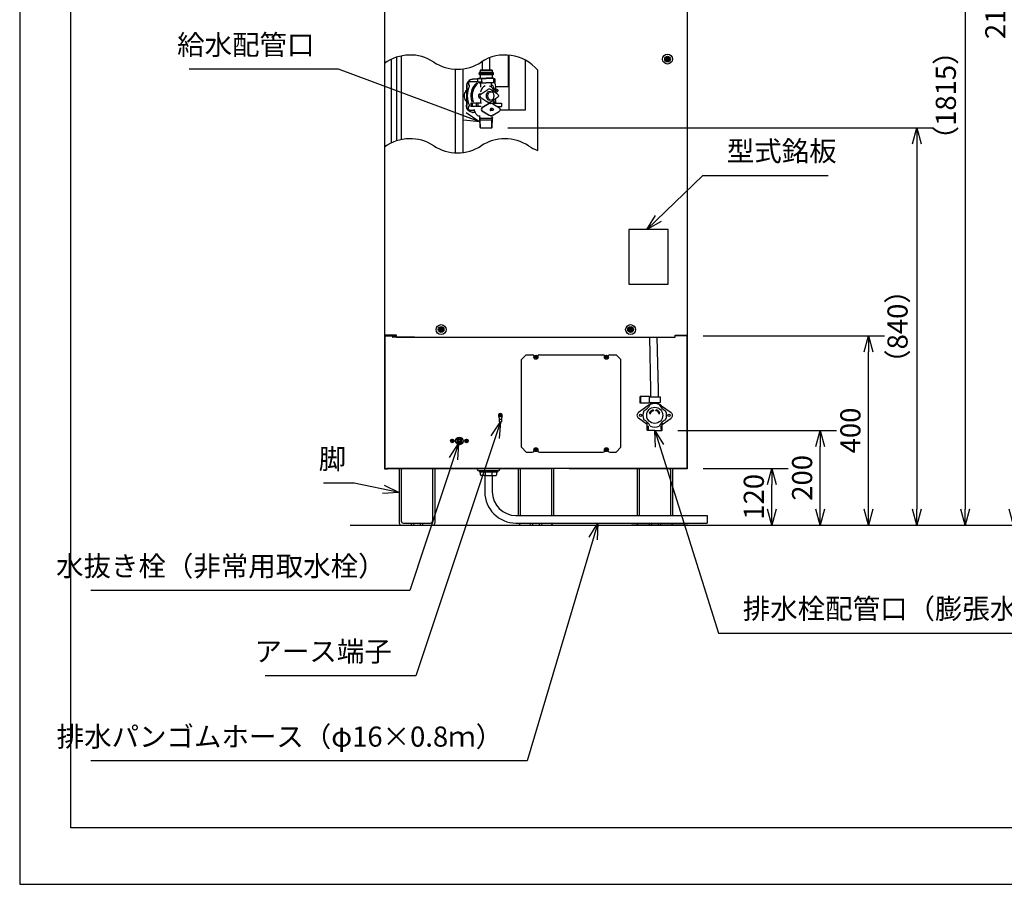
# Model space of a CAD drawing. Extents: x 0 to 5126, y 0 to 5049.
# Drawn here: x 0 to 2079, y 0 to 1825 of the extents above; entities that cross this region are included whole.
import ezdxf

# ---------------------------------------------------------------- set-up
doc = ezdxf.new("R2010")
doc.units = 0
doc.header["$LTSCALE"] = 17
doc.header["$PDMODE"] = 35
doc.header["$PDSIZE"] = 1
doc.layers.get('0').update_dxf_attribs({"color": 3, "linetype": 'CONTINUOUS', "lineweight": 25})
doc.layers.get('Defpoints').update_dxf_attribs({"linetype": 'CONTINUOUS'})
doc.layers.add('DIM', color=7, linetype='CONTINUOUS', lineweight=18)
doc.styles.get("Standard").update_dxf_attribs({"font": 'MS Gothic.ttf'})
doc.dimstyles.get("Standard").update_dxf_attribs({"dimscale": 17, "dimtxt": 2.5, "dimasz": 2, "dimexe": 2, "dimexo": 2, "dimgap": 1, "dimtad": 1, "dimtih": 1, "dimtoh": 1, "dimdsep": 46, "dimtxsty": 'STANDARD', "dimcen": 0.09, "dimazin": 2, "dimtfac": 0.512, "dimtdec": 4, "dimtofl": 0, "dimtmove": 0, "dimatfit": 3, "dimfxl": 1, "dimtolj": 1, "dimtzin": 0, "dimarcsym": 0})

# ---------------------------------------------------------------- blocks, each defined once
blk = doc.blocks.new('n_juji')
for p, q in [((-0.37, 0.07), (-0.5, 0.07)), ((-0.07, 0.5), (-0.07, 0.37)), ((0.07, 0.5), (0.07, 0.37)), ((0.5, 0.07), (0.37, 0.07)), ((-0.37, -0.07), (-0.5, -0.07)), ((-0.07, -0.37), (-0.07, -0.5)), ((0.07, -0.37), (0.07, -0.5)), ((0.5, -0.07), (0.37, -0.07))]:
    blk.add_line(p, q)
for centre, radius, start, end in [((0, 0), 0.5, 171.9522, 188.0478), ((-0.37, 0.37), 0.3, 270, 0), ((0, 0), 0.5, 81.9522, 98.0478), ((0.37, 0.37), 0.3, 180, 270), ((0, 0), 0.5, 351.9522, 8.0478), ((-0.37, -0.37), 0.3, 0, 90), ((0, 0), 0.5, 261.9522, 278.0478), ((0.37, -0.37), 0.3, 90, 180)]:
    blk.add_arc(centre, radius, start, end)
blk = doc.blocks.new('A$C44077064')
for radius in [3.8, 3.5]:
    blk.add_circle((3.8, 3.8), radius)
at = {"xscale": 4.200000000000045, "yscale": 4.200000000000045, "zscale": 4.200000000000045}
blk.add_blockref('n_juji', (3.8, 3.8), dxfattribs=at)
blk = doc.blocks.new('A$C3220339F')
for p, q in [((0.08, 1.31), (0.08, 2.83)), ((0.08, 2.83), (0.88, 2.83)), ((0.88, 1.31), (0.88, 2.83)), ((0, 1.31), (0, 0)), ((0.96, 1.31), (0, 1.31)), ((0.96, 0.1), (0, 0.1)), ((0.96, 1.31), (0.96, 0)), ((0.96, 0), (0, 0))]:
    blk.add_line(p, q)
blk = doc.blocks.new('_Open30')
at = {"color": 0, "linetype": 'ByBlock', "lineweight": -2}
for p, q in [((-1, 0.268), (0, 0)), ((0, 0), (-1, -0.268)), ((0, 0), (-1, 0))]:
    blk.add_line(p, q, dxfattribs=at)
blk = doc.blocks.new('*D7')
at = {"layer": 'Defpoints', "color": 0}
for p in [(1409, 878.1), (1588.5, 878.1), (1411.8, 758.1)]:
    blk.add_point(p, dxfattribs=at)
at = {"layer": 'DIM', "color": 0, "lineweight": -2}
for p, q in [((1443, 878.1), (1622.5, 878.1)), ((1588.5, 792.1), (1588.5, 844.1)), ((1445.8, 758.1), (1622.5, 758.1))]:
    blk.add_line(p, q, dxfattribs=at)
at = {"layer": 'DIM', "color": 0, "lineweight": -2, "xscale": 34, "yscale": 34, "zscale": 34}
for p, rotation in [((1588.5, 878.1), 90), ((1588.5, 758.1), 270)]:
    blk.add_blockref('_Open30', p, dxfattribs=dict(at, rotation=rotation))
at = {"layer": 'DIM', "color": 0, "insert": (1550.2, 818.1), "char_height": 42.5, "attachment_point": 5, "rotation": 90}
blk.add_mtext('\\A1;120', dxfattribs=at)
blk = doc.blocks.new('*D8')
at = {"layer": 'Defpoints', "color": 0}
for p in [(1356, 958.1), (1690.5, 958.1), (1411.8, 758.1)]:
    blk.add_point(p, dxfattribs=at)
at = {"layer": 'DIM', "color": 0, "lineweight": -2}
for p, q in [((1390, 958.1), (1724.5, 958.1)), ((1690.5, 792.1), (1690.5, 924.1)), ((1445.8, 758.1), (1724.5, 758.1))]:
    blk.add_line(p, q, dxfattribs=at)
at = {"layer": 'DIM', "color": 0, "lineweight": -2, "xscale": 34, "yscale": 34, "zscale": 34}
for p, rotation in [((1690.5, 958.1), 90), ((1690.5, 758.1), 270)]:
    blk.add_blockref('_Open30', p, dxfattribs=dict(at, rotation=rotation))
at = {"layer": 'DIM', "color": 0, "insert": (1652.2, 858.1), "char_height": 42.5, "attachment_point": 5, "rotation": 90}
blk.add_mtext('\\A1;200', dxfattribs=at)
blk = doc.blocks.new('*D9')
at = {"layer": 'Defpoints', "color": 0}
for p in [(1409, 1158.1), (1792.5, 1158.1), (1411.8, 758.1)]:
    blk.add_point(p, dxfattribs=at)
at = {"layer": 'DIM', "color": 0, "lineweight": -2}
for p, q in [((1443, 1158.1), (1826.5, 1158.1)), ((1792.5, 792.1), (1792.5, 1124.1)), ((1445.8, 758.1), (1826.5, 758.1))]:
    blk.add_line(p, q, dxfattribs=at)
at = {"layer": 'DIM', "color": 0, "lineweight": -2, "xscale": 34, "yscale": 34, "zscale": 34}
for p, rotation in [((1792.5, 1158.1), 90), ((1792.5, 758.1), 270)]:
    blk.add_blockref('_Open30', p, dxfattribs=dict(at, rotation=rotation))
at = {"layer": 'DIM', "color": 0, "insert": (1754.2, 958.1), "char_height": 42.5, "attachment_point": 5, "rotation": 90}
blk.add_mtext('\\A1;400', dxfattribs=at)
blk = doc.blocks.new('*D10')
at = {"layer": 'Defpoints', "color": 0}
for p in [(1363, 2939.6), (2098.5, 2939.6), (1411.8, 758.1)]:
    blk.add_point(p, dxfattribs=at)
at = {"layer": 'DIM', "color": 0, "lineweight": -2}
for p, q in [((1397, 2939.6), (2132.5, 2939.6)), ((2098.5, 792.1), (2098.5, 2905.6)), ((1445.8, 758.1), (2132.5, 758.1))]:
    blk.add_line(p, q, dxfattribs=at)
at = {"layer": 'DIM', "color": 0, "lineweight": -2, "xscale": 34, "yscale": 34, "zscale": 34}
for p, rotation in [((2098.5, 2939.6), 90), ((2098.5, 758.1), 270)]:
    blk.add_blockref('_Open30', p, dxfattribs=dict(at, rotation=rotation))
at = {"layer": 'DIM', "color": 0, "insert": (2060.2, 1848.9), "char_height": 42.5, "attachment_point": 5, "rotation": 90}
blk.add_mtext('\\A1;2182', dxfattribs=at)
blk = doc.blocks.new('*D11')
at = {"layer": 'Defpoints', "color": 0}
for p in [(996.7, 1597.1), (1374.1, 758.1), (1894.5, 758.1)]:
    blk.add_point(p, dxfattribs=at)
at = {"layer": 'DIM', "color": 0, "lineweight": -2}
for p, q in [((1030.7, 1597.1), (1928.5, 1597.1)), ((1894.5, 1563.1), (1894.5, 792.1)), ((1408.1, 758.1), (1928.5, 758.1))]:
    blk.add_line(p, q, dxfattribs=at)
at = {"layer": 'DIM', "color": 0, "lineweight": -2, "xscale": 34, "yscale": 34, "zscale": 34}
for p, rotation in [((1894.5, 1597.1), 90), ((1894.5, 758.1), 270)]:
    blk.add_blockref('_Open30', p, dxfattribs=dict(at, rotation=rotation))
at = {"layer": 'DIM', "color": 0, "insert": (1853.7, 1177.6), "char_height": 42.5, "attachment_point": 5, "rotation": 90}
blk.add_mtext('\\A1;（840）', dxfattribs=at)
blk = doc.blocks.new('*D12')
at = {"layer": 'Defpoints', "color": 0}
for p in [(1214.4, 2573.1), (1460.9, 758.1), (1996.5, 758.1)]:
    blk.add_point(p, dxfattribs=at)
at = {"layer": 'DIM', "color": 0, "lineweight": -2}
for p, q in [((1248.4, 2573.1), (2030.5, 2573.1)), ((1996.5, 2539.1), (1996.5, 792.1)), ((1494.9, 758.1), (2030.5, 758.1))]:
    blk.add_line(p, q, dxfattribs=at)
at = {"layer": 'DIM', "color": 0, "lineweight": -2, "xscale": 34, "yscale": 34, "zscale": 34}
for p, rotation in [((1996.5, 2573.1), 90), ((1996.5, 758.1), 270)]:
    blk.add_blockref('_Open30', p, dxfattribs=dict(at, rotation=rotation))
at = {"layer": 'DIM', "color": 0, "insert": (1955.7, 1665.6), "char_height": 42.5, "attachment_point": 5, "rotation": 90}
blk.add_mtext('\\A1;（1815）', dxfattribs=at)
blk = doc.blocks.new('A$C1CB95013')
for p, q in [((0, 9.2), (0, 3.4)), ((0.2, 9.6), (5.2, 12.5)), ((5.2, 0.1), (0.2, 3)), ((5.7, 12.5), (10.7, 9.6)), ((10.7, 3), (5.7, 0.1)), ((11, 3.4), (11, 9.2))]:
    blk.add_line(p, q)
for radius in [4.25, 3.5, 2.25]:
    blk.add_circle((5.5, 6.3), radius)
for centre, start, end in [((0.5, 9.2), 120, 180), ((0.5, 3.4), 180, 240), ((5.5, 12), 60, 120), ((5.5, 0.5), 240, 300), ((10.5, 9.2), 0, 60), ((10.5, 3.4), 300, 0)]:
    blk.add_arc(centre, 0.5, start, end)

msp = doc.modelspace()

# ---------------------------------------------------------------- linework, layer by layer
for p, q in [((107.71, 119.137), (107.71, 4915.846)), ((770.376, 2904.637), (770.376, 877.137)), ((1409.576, 2904.637), (1409.576, 877.137)), ((805.376, 1748.836), (805.376, 1572.12)), ((1031.926, 1684.637), (1031.926, 1750.56)), ((1033.926, 1634.637), (1033.926, 1750.374)), ((784.376, 1741.537), (784.376, 1564.821)), ((795.376, 1746.08), (795.376, 1569.364)), ((977.036, 1719.137), (977.036, 1737.495)), ((992.916, 1719.137), (992.916, 1745.208)), ((1067.426, 1740.07), (1067.426, 1634.637)), ((920.536, 1544.236), (920.536, 1720.952)), ((936.416, 1544.939), (936.416, 1721.655)), ((970.176, 1714.137), (969.976, 1713.937)), ((969.976, 1713.937), (999.976, 1713.937)), ((969.976, 1713.937), (969.976, 1712.337)), ((969.976, 1712.337), (999.976, 1712.337)), ((970.176, 1712.137), (969.976, 1712.337)), ((970.476, 1712.137), (969.976, 1711.637)), ((969.976, 1711.637), (969.976, 1709.637)), ((969.976, 1711.637), (999.976, 1711.637)), ((969.976, 1709.637), (970.476, 1709.137)), ((999.976, 1709.637), (969.976, 1709.637)), ((999.776, 1714.137), (970.176, 1714.137)), ((984.976, 1712.137), (970.176, 1712.137)), ((970.476, 1712.137), (999.776, 1712.137)), ((999.476, 1709.137), (970.476, 1709.137)), ((972.676, 1719.137), (972.476, 1718.937)), ((972.476, 1718.937), (997.476, 1718.937)), ((972.476, 1718.937), (972.476, 1714.137)), ((972.476, 1709.137), (972.476, 1702.137)), ((997.276, 1719.137), (972.676, 1719.137)), ((997.476, 1718.937), (997.276, 1719.137)), ((997.476, 1718.937), (997.476, 1714.137)), ((997.476, 1709.137), (997.476, 1702.137)), ((999.476, 1712.137), (999.976, 1711.637)), ((999.976, 1709.637), (999.476, 1709.137)), ((999.976, 1713.937), (999.776, 1714.137)), ((999.976, 1712.337), (999.776, 1712.137)), ((999.976, 1713.937), (999.976, 1712.337)), ((999.976, 1711.637), (999.976, 1709.637)), ((943.415, 1684.637), (943.415, 1644.637)), ((943.915, 1684.637), (943.915, 1644.637)), ((950.023, 1695.123), (966.869, 1695.123)), ((956.405, 1699.637), (956.905, 1699.637)), ((966.869, 1699.637), (956.905, 1699.637)), ((977.047, 1700.637), (966.869, 1700.637)), ((966.869, 1700.637), (966.869, 1693.637)), ((977.047, 1693.637), (966.869, 1693.637)), ((969.976, 1702.137), (968.976, 1701.137)), ((968.976, 1701.137), (984.976, 1701.137)), ((968.976, 1700.637), (968.976, 1701.137)), ((969.976, 1702.137), (984.976, 1702.137)), ((970.476, 1692.137), (984.976, 1692.137)), ((973.476, 1682.762), (973.476, 1690.637)), ((975.369, 1700.637), (975.369, 1693.637)), ((999.976, 1702.137), (984.976, 1702.137)), ((1000.976, 1701.137), (984.976, 1701.137)), ((999.476, 1692.137), (984.976, 1692.137)), ((996.476, 1682.762), (996.476, 1690.637)), ((999.976, 1702.137), (1000.976, 1701.137)), ((1000.976, 1693.637), (1000.976, 1701.137)), ((1003.082, 1700.637), (1000.976, 1700.637)), ((1003.082, 1693.637), (1000.976, 1693.637)), ((1003.082, 1700.637), (1003.082, 1693.637)), ((1004.537, 1684.637), (1004.537, 1674.496)), ((1004.537, 1684.637), (1031.926, 1684.637)), ((970.324, 1668.364), (973.118, 1670.146)), ((973.474, 1668.364), (988.247, 1677.784)), ((994.976, 1673.437), (991.376, 1673.437)), ((1009.277, 1668.364), (994.504, 1677.784)), ((952.611, 1649.137), (952.611, 1642.137)), ((962.608, 1649.137), (952.611, 1649.137)), ((955.611, 1649.137), (955.611, 1642.137)), ((964.111, 1649.137), (964.111, 1642.137)), ((975.234, 1649.137), (964.111, 1649.137)), ((967.361, 1649.137), (967.361, 1642.137)), ((970.324, 1660.91), (973.118, 1659.129)), ((973.118, 1657.669), (973.118, 1651.229)), ((973.474, 1660.91), (988.247, 1651.49)), ((989.736, 1647.774), (976.119, 1639.27)), ((990.486, 1647.774), (976.869, 1639.27)), ((994.976, 1655.837), (991.376, 1655.837)), ((994.226, 1648.637), (994.976, 1648.637)), ((1009.277, 1660.91), (994.504, 1651.49)), ((999.466, 1647.774), (1013.082, 1639.27)), ((1000.045, 1655.024), (1000.045, 1649.137)), ((1000.045, 1649.137), (1017.59, 1649.137)), ((1004.537, 1654.779), (1004.537, 1649.137)), ((1017.59, 1649.137), (1017.59, 1642.137)), ((950.023, 1634.151), (960.367, 1634.151)), ((962.608, 1642.137), (952.611, 1642.137)), ((956.405, 1629.637), (956.905, 1629.637)), ((961.815, 1629.637), (956.905, 1629.637)), ((974.482, 1642.137), (964.111, 1642.137)), ((971.976, 1618.637), (971.976, 1622.946)), ((989.736, 1623.5), (976.119, 1632.004)), ((990.486, 1623.5), (976.869, 1632.004)), ((994.226, 1622.637), (994.976, 1622.637)), ((998.576, 1637.653), (994.976, 1637.653)), ((998.576, 1633.621), (994.976, 1633.621)), ((997.976, 1618.637), (997.976, 1622.945)), ((999.466, 1623.5), (1013.082, 1632.004)), ((1008.492, 1642.137), (1017.59, 1642.137)), ((1067.426, 1634.637), (1014.392, 1634.637)), ((971.379, 1617.44), (998.572, 1617.44)), ((972.656, 1614.137), (971.379, 1617.44)), ((972.064, 1597.822), (971.379, 1617.44)), ((971.494, 1614.137), (998.457, 1614.137)), ((971.976, 1619.846), (971.976, 1618.637)), ((973.25, 1597.137), (972.656, 1614.137)), ((996.701, 1597.137), (997.295, 1614.137)), ((997.295, 1614.137), (998.572, 1617.44)), ((997.887, 1597.822), (998.572, 1617.44)), ((997.976, 1619.846), (997.976, 1618.637)), ((973.25, 1597.137), (972.064, 1597.822)), ((973.25, 1597.137), (996.701, 1597.137)), ((996.701, 1597.137), (997.887, 1597.822)), ((1286.576, 1382.137), (1286.576, 1267.137)), ((1369.576, 1382.137), (1286.576, 1382.137)), ((1369.576, 1267.137), (1369.576, 1382.137)), ((1286.576, 1267.137), (1369.576, 1267.137)), ((795.476, 1159.137), (770.376, 1159.137)), ((770.976, 1159.137), (770.976, 1158.137)), ((770.976, 1158.137), (795.476, 1158.137)), ((770.976, 1157.137), (770.976, 883.137)), ((771.976, 1157.137), (770.976, 1157.137)), ((771.976, 1158.137), (771.976, 1157.137)), ((795.476, 1158.137), (786.976, 1158.137)), ((786.976, 1158.137), (786.976, 1156.137)), ((833.976, 1155.137), (787.976, 1155.137)), ((795.476, 1155.137), (795.476, 1159.137)), ((795.476, 1155.137), (1384.476, 1155.137)), ((853.976, 1155.137), (895.976, 1155.137)), ((1332.977, 1043.637), (1330.303, 1155.137)), ((1348.977, 1043.637), (1346.303, 1155.137)), ((1384.476, 1159.137), (1409.576, 1159.137)), ((1384.476, 1155.137), (1384.476, 1159.137)), ((1408.976, 1158.137), (1384.476, 1158.137)), ((1407.976, 1158.137), (1407.976, 1157.137)), ((1407.976, 1157.137), (1408.976, 1157.137)), ((1408.976, 1159.137), (1408.976, 1158.137)), ((1408.976, 1157.137), (1408.976, 883.137)), ((1059.476, 1107.637), (1069.476, 1117.637)), ((1059.476, 922.637), (1059.476, 1107.637)), ((1069.476, 1117.637), (1082.476, 1117.637)), ((1097.476, 1117.637), (1138.386, 1117.637)), ((1138.386, 1117.637), (1231.476, 1117.637)), ((1246.476, 1117.637), (1259.476, 1117.637)), ((1269.476, 1107.637), (1259.476, 1117.637)), ((1269.476, 922.637), (1269.476, 1107.637)), ((1332.977, 1028.928), (1332.977, 1043.637)), ((1348.977, 1028.928), (1348.977, 1043.637)), ((770.976, 1009.137), (770.976, 877.737)), ((1326.392, 1010.443), (1306.601, 996.229)), ((1332.974, 1013.823), (1332.974, 1016.928)), ((1337.87, 1001.728), (1338.387, 999.796)), ((1343.564, 999.796), (1344.081, 1001.728)), ((1348.974, 1013.823), (1348.974, 1016.928)), ((1355.559, 1010.443), (1375.351, 996.229)), ((1408.976, 1009.137), (1408.976, 877.737)), ((1011.151, 988.804), (1012.726, 984.287)), ((1012.726, 984.287), (1012.726, 976.187)), ((1012.726, 982.037), (1017.226, 982.037)), ((1018.8, 988.804), (1017.226, 984.287)), ((1017.226, 984.287), (1017.226, 976.187)), ((1324.976, 970.849), (1306.601, 984.045)), ((1331.316, 992.725), (1330.101, 997.261)), ((1330.101, 997.261), (1330.938, 996.713)), ((1350.635, 992.725), (1351.85, 997.261)), ((1356.976, 970.849), (1375.351, 984.045)), ((1012.726, 976.187), (1017.226, 976.187)), ((1324.976, 959.137), (1324.976, 976.034)), ((1324.976, 967.137), (1327.556, 967.137)), ((1324.976, 967.137), (1327.556, 967.137)), ((1327.556, 960.137), (1324.976, 960.137)), ((1324.976, 959.137), (1325.976, 958.137)), ((1340.976, 958.137), (1325.976, 958.137)), ((1327.556, 960.137), (1327.556, 967.137)), ((1340.976, 958.137), (1355.976, 958.137)), ((1354.396, 960.137), (1354.396, 967.137)), ((1356.976, 967.137), (1354.396, 967.137)), ((1356.976, 967.137), (1354.396, 967.137)), ((1354.396, 960.137), (1356.976, 960.137)), ((1356.976, 959.137), (1355.976, 958.137)), ((1356.976, 959.137), (1356.976, 976.034)), ((1059.476, 922.637), (1069.476, 912.637)), ((1269.476, 922.637), (1259.476, 912.637)), ((1069.476, 912.637), (1082.476, 912.637)), ((1097.476, 912.637), (1231.476, 912.637)), ((1246.476, 912.637), (1259.476, 912.637)), ((770.376, 877.137), (776.376, 877.137)), ((770.976, 878.137), (1119.976, 878.137)), ((770.976, 878.137), (799.376, 878.137)), ((770.976, 877.737), (776.376, 877.737)), ((1404.976, 878.137), (774.976, 878.137)), ((776.376, 877.737), (776.376, 877.137)), ((801.328, 877.137), (801.328, 762.637)), ((805.828, 874.137), (805.828, 767.137)), ((805.828, 874.137), (805.828, 767.137)), ((871.828, 878.137), (871.828, 767.137)), ((876.328, 878.137), (876.328, 762.637)), ((1052.476, 875.137), (1052.476, 778.637)), ((1052.476, 875.137), (1052.476, 778.637)), ((1056.976, 875.137), (1056.976, 778.637)), ((1056.976, 875.137), (1056.976, 778.637)), ((1122.976, 878.137), (1122.976, 778.637)), ((1122.976, 878.137), (1122.976, 778.637)), ((1127.476, 878.137), (1127.476, 778.637)), ((1127.476, 878.137), (1127.476, 778.637)), ((1159.976, 878.137), (1408.976, 878.137)), ((1303.623, 878.137), (1303.623, 778.637)), ((1308.123, 878.137), (1308.123, 778.637)), ((1374.123, 874.137), (1374.123, 778.637)), ((1374.123, 874.137), (1374.123, 778.637)), ((1378.623, 877.137), (1378.623, 778.637)), ((1408.976, 878.137), (1380.576, 878.137)), ((1403.576, 877.737), (1403.576, 877.137)), ((1408.976, 877.737), (1403.576, 877.737)), ((1409.576, 877.137), (1403.576, 877.137)), ((1009.976, 873.137), (969.976, 873.137)), ((970.976, 873.137), (970.976, 870.137)), ((1008.976, 873.137), (970.976, 873.137)), ((1008.976, 870.137), (970.976, 870.137)), ((973.284, 864.137), (973.284, 870.137)), ((982.284, 863.137), (974.284, 863.137)), ((981.976, 863.137), (981.976, 828.637)), ((981.976, 863.137), (997.976, 863.137)), ((983.226, 863.8), (983.226, 863.137)), ((983.284, 864.137), (983.284, 870.137)), ((996.667, 870.137), (996.667, 864.137)), ((996.726, 863.8), (996.726, 863.137)), ((997.667, 863.137), (1005.667, 863.137)), ((997.976, 863.137), (997.976, 828.637)), ((1006.667, 870.137), (1006.667, 864.137)), ((1008.976, 873.137), (1008.976, 870.137)), ((1047.976, 778.637), (1451.892, 778.637)), ((1451.892, 778.637), (1451.892, 762.637)), ((697.931, 758.137), (2223.907, 758.137)), ((768.117, 758.137), (887.889, 758.137)), ((810.328, 762.637), (867.328, 762.637)), ((826.828, 762.637), (826.828, 758.137)), ((831.828, 762.637), (831.828, 758.137)), ((845.828, 762.637), (845.828, 758.137)), ((850.828, 762.637), (850.828, 758.137)), ((1047.976, 762.637), (1451.892, 762.637)), ((1060.476, 758.137), (1119.476, 758.137)), ((1077.976, 762.637), (1077.976, 758.137)), ((1082.976, 762.637), (1082.976, 758.137)), ((1096.976, 762.637), (1096.976, 758.137)), ((1101.976, 762.637), (1101.976, 758.137)), ((1411.835, 758.137), (1292.062, 758.137)), ((1329.123, 762.637), (1329.123, 758.137)), ((1334.123, 762.637), (1334.123, 758.137)), ((1348.123, 762.637), (1348.123, 758.137)), ((1353.123, 762.637), (1353.123, 758.137)), ((3482.189, 119.137), (107.71, 119.137))]:
    msp.add_line(p, q)
at = {"lineweight": 25}
msp.add_line((1093.974, 1549.424), (1093.974, 1718.518), dxfattribs=at)
for centre, radius in [((1367.976, 1742.137), 10.4), ((1367.976, 1742.137), 6), ((889.976, 1171.137), 10.4), ((889.976, 1171.137), 6), ((1289.976, 1171.137), 10.4), ((1289.976, 1171.137), 6), ((1089.976, 1112.637), 4.15), ((1089.976, 1112.637), 4.001), ((1238.976, 1112.637), 4.15), ((1238.976, 1112.637), 4.001), ((1340.976, 990.137), 17), ((1014.976, 990.137), 3.15), ((1310.976, 990.137), 2.5), ((1370.976, 990.137), 2.5), ((928.476, 936.137), 8), ((1089.976, 917.637), 4.15), ((1089.976, 917.637), 4.001), ((1238.976, 917.637), 4.15), ((1238.976, 917.637), 4.001)]:
    msp.add_circle(centre, radius)
for centre, start, end in [((824.474, 1660.033), 56.601512, 126.514655), ((1024.474, 1660.033), 40.080764, 123.398488), ((924.474, 1811.7), 236.601512, 303.398488), ((824.474, 1483.317), 56.601512, 126.514655), ((1024.474, 1483.317), 56.601512, 123.398488), ((924.474, 1634.984), 236.601512, 303.398488), ((1124.474, 1634.984), 236.601512, 250.380035)]:
    msp.add_arc(centre, 90.833, start, end, dxfattribs=at)
for centre, radius, start, end in [((947.794, 1684.889), 2, 319.168065, 53.304921), ((970.476, 1693.637), 1.5, 180, 270), ((971.976, 1690.637), 1.5, 0, 90), ((997.976, 1690.637), 1.5, 90, 180), ((999.476, 1693.637), 1.5, 270, 0), ((947.794, 1644.386), 2, 306.695079, 40.831935), ((970.476, 1618.637), 1.5, 307.02872, 0), ((970.476, 1618.637), 1.5, 307.02872, 0), ((999.476, 1618.637), 1.5, 180, 232.97128), ((999.476, 1618.637), 1.5, 180, 232.97128), ((787.976, 1156.137), 1, 180, 270), ((1082.476, 1112.637), 5, 31.383588, 90), ((1097.476, 1112.637), 5, 90, 148.616412), ((1231.476, 1112.637), 5, 31.383588, 90), ((1246.476, 1112.637), 5, 90, 148.616412), ((1340.976, 990.137), 25, 157.33165, 202.66835), ((1308.272, 1022.841), 25, 292.66835, 337.33165), ((1340.976, 990.137), 25, 112.668361, 125.685335), ((1340.976, 990.137), 12, 105, 146.77241), ((1340.976, 990.137), 10, 105, 165), ((1340.976, 990.137), 25, 67.33165, 112.66835), ((1340.976, 990.137), 10, 15, 75), ((1340.976, 990.137), 12, 33.22759, 75), ((1373.679, 1022.841), 25, 202.66835, 247.33165), ((1340.976, 990.137), 25, 54.314665, 67.331639), ((1340.976, 990.137), 25, 337.33165, 22.66835), ((1014.976, 990.137), 4.05, 340.784631, 199.215369), ((1310.976, 990.137), 7.5, 125.685335, 234.314665), ((1308.272, 957.434), 25, 22.66835, 67.33165), ((1373.679, 957.434), 25, 112.66835, 157.33165), ((1370.976, 990.137), 7.5, 305.685335, 54.314665), ((1340.976, 990.137), 25, 247.33165, 292.66835), ((1082.476, 917.637), 5, 270, 328.616412), ((1097.476, 917.637), 5, 211.383588, 270), ((1231.476, 917.637), 5, 270, 328.616412), ((1246.476, 917.637), 5, 211.383588, 270), ((810.328, 874.137), 4.5, 117.266044, 180), ((963.267, 875.137), 3, 16.60155, 90), ((969.976, 877.137), 4, 196.60155, 270), ((1009.976, 877.137), 4, 270, 343.39845), ((1016.684, 875.137), 3, 90, 163.39845), ((1060.476, 875.137), 8, 157.975687, 180), ((1060.476, 875.137), 8, 157.975687, 180), ((1060.476, 875.137), 3.5, 121.002719, 180), ((1060.476, 875.137), 3.5, 121.002719, 180), ((1369.623, 874.137), 4.5, 0, 62.733956), ((974.284, 864.137), 1, 180, 270), ((982.284, 864.137), 1, 270, 0), ((997.667, 864.137), 1, 180, 270), ((1005.667, 864.137), 1, 270, 0), ((1047.976, 828.637), 66, 180, 270), ((1047.976, 828.637), 50, 180, 270), ((805.828, 762.637), 4.5, 180, 270), ((810.328, 767.137), 4.5, 180, 270), ((867.328, 767.137), 4.5, 270, 0), ((871.828, 762.637), 4.5, 270, 0), ((1060.476, 766.137), 8, 205.94448, 270), ((1119.476, 766.137), 8, 270, 334.05552), ((1308.123, 762.637), 4.5, 180, 270), ((1374.123, 762.637), 4.5, 270, 0)]:
    msp.add_arc(centre, radius, start, end)
for centre, major_axis, ratio, start_param, end_param in [((956.405, 1684.637), (0, 15), 0.8660254, 0, 1.57079633), ((956.905, 1684.637), (0, 15), 0.8660254, 0, 1.57079633), ((950.023, 1690.623), (0, 4.5), 0.57970659, 0, 2.73378893), ((977.726, 1664.637), (0, -31), 0.8101528, 3.64439696, 5.13139778), ((980.726, 1664.637), (0, -31), 0.8101528, 3.69364774, 5.12195092), ((984.976, 1670.146), (0, -15.722), 0.75421971, -2.94509034, -1.72005791), ((980.726, 1664.637), (0, -31), 0.8101528, 8.05688534, 8.74692532), ((951.429, 1664.637), (0, 20.134), 0.31112355, 0.34558587, 2.79600679), ((971.149, 1664.637), (0, 3.967), 0.60721803, 0.34930587, 2.79228679), ((974.299, 1664.637), (0, 3.967), 0.60721803, 0.34930587, 2.79228679), ((991.376, 1664.637), (0, -8.8), 0.72727273, 3.14159265, 6.28318531), ((991.376, 1675.263), (-4.707, 0), 0.71676961, 3.98534289, 5.43943507), ((994.226, 1647.096), (-5, 0), 0.30815315, 4.71238898, 5.82764334), ((994.976, 1647.096), (-5, 0), 0.30815315, 3.59713462, 5.82764334), ((980.726, 1664.637), (0, -31), 0.8101528, 7.33038286, 7.65107793), ((976.74, 1635.637), (0, 3.822), 0.52325612, 0.31584599, 2.82574666), ((977.49, 1635.637), (0, 3.822), 0.52325612, 0.31584599, 2.82574666), ((994.976, 1635.637), (0, -2.016), 0.85915219, 3.14159265, 6.28318531)]:
    msp.add_ellipse(centre, major_axis=major_axis, ratio=ratio, start_param=start_param, end_param=end_param)
at = {"extrusion": (0, 0, -1)}
for centre, major_axis, ratio, start_param, end_param in [((989.21, 1670.146), (0, -15.722), 0.75421971, -2.94509034, -1.80581093), ((991.546, 1684.637), (0, 15), 0.8660254, 0.92729522, 1.57079633), ((1008.453, 1664.637), (0, 3.967), 0.60721803, 0.34930587, 2.79228679), ((956.405, 1644.637), (0, -15), 0.8660254, 0, 1.57079633), ((956.905, 1644.637), (0, -15), 0.8660254, 0, 1.57079633), ((950.023, 1638.651), (0, -4.5), 0.57970659, 0, 2.73378893), ((991.376, 1654.011), (-4.707, 0), 0.71676961, 3.98534289, 5.43943507), ((972.777, 1638.693), (-0.868, 17.959), 0.71904696, 3.27063867, 4.59923387), ((994.226, 1624.178), (-5, 0), 0.30815315, 4.71238898, 5.82764334), ((994.976, 1624.178), (-5, 0), 0.30815315, 3.59713462, 5.82764334), ((1012.461, 1635.637), (0, 3.822), 0.52325612, 0.31584599, 2.82574666)]:
    msp.add_ellipse(centre, major_axis=major_axis, ratio=ratio, start_param=start_param, end_param=end_param, dxfattribs=at)
for centre, major_axis, ratio in [((994.976, 1664.637), (0, -8.8), 0.72727273), ((1007.926, 1675.637), (0, -3), 0.5), ((998.576, 1635.637), (0, -2.016), 0.85915219)]:
    msp.add_ellipse(centre, major_axis=major_axis, ratio=ratio)
msp.add_open_spline([(943.915, 1677.401), (943.119, 1676.683), (942.388, 1675.861), (940.75, 1673.563), (939.958, 1671.97), (938.87, 1668.56), (938.575, 1666.743), (938.52, 1663.097), (938.76, 1661.269), (939.746, 1657.815), (940.49, 1656.19), (942.158, 1653.676), (942.993, 1652.705), (943.915, 1651.873)], degree=3, knots=[0.66321075, 0.66321075, 0.66321075, 0.66321075, 0.88233008, 0.88233008, 1.21788622, 1.21788622, 1.55344236, 1.55344236, 1.88899851, 1.88899851, 2.22455465, 2.22455465, 2.4783863, 2.4783863, 2.4783863, 2.4783863])
at = {"layer": 'Defpoints'}
for p, q in [((0, 5049), (0, 0)), ((0, 0), (3570, 0))]:
    msp.add_line(p, q, dxfattribs=at)

# ---------------------------------------------------------------- block references
for name, p in [('A$C44077064', (1364.176, 1738.337)), ('A$C44077064', (886.176, 1167.337)), ('A$C44077064', (1286.176, 1167.337)), ('A$C44077064', (909.676, 932.337)), ('A$C1CB95013', (922.976, 929.864)), ('A$C44077064', (939.676, 932.337))]:
    msp.add_blockref(name, p)
at = {"xscale": 4.299999999999954, "yscale": 4.299999999999954, "zscale": 4.299999999999954}
for p in [(1089.976, 1112.637), (1238.976, 1112.637), (1089.976, 917.637), (1238.976, 917.637)]:
    msp.add_blockref('n_juji', p, dxfattribs=at)
at = {"rotation": 270}
for name, p, xscale, yscale, zscale in [('A$C3220339F', (1309.985, 1030.128), 15, 15, 15), ('n_juji', (1014.976, 990.137), 3.690000000000054, 3.690000000000054, 3.690000000000054)]:
    msp.add_blockref(name, p, dxfattribs=dict(at, xscale=xscale, yscale=yscale, zscale=zscale))

# ---------------------------------------------------------------- texts
at = {"layer": 'DIM', "insert": (622.4, 1737.863), "char_height": 42.5, "width": 539.5, "attachment_point": 9}
msp.add_mtext('給水配管口', dxfattribs=at)
at = {"layer": 'DIM', "char_height": 42.5}
for s, insert, attachment_point in [('型式銘板', (1493.246, 1513.448), 7), ('脚', (689.424, 863.611), 9), ('脚', (689.424, 863.611), 9), ('水抜き栓（非常用取水栓）', (772.646, 637.33), 9), ('排水栓配管口（膨張水・排水兼用）', (1526.894, 547.33), 7), ('アース端子', (785.635, 457.33), 9), ('排水パンゴムホース（φ16×0.8ｍ）', (1020.743, 277.33), 9)]:
    msp.add_mtext(s, dxfattribs=dict(at, insert=insert, attachment_point=attachment_point))

# ---------------------------------------------------------------- dimensions: what is measured, and where the dimension line sits
at = {"layer": 'DIM'}
for base, p2, override, picture, middle in [((2098.457, 2939.637), (1362.976, 2939.637), {"dimtih": 0, "dimtoh": 0, "dimrnd": 1, "dimblk": 'Open30', "dimtdec": 2, "dimtofl": 1, "dimldrblk": 'Open30'}, '*D10', (2060.207, 1848.887)), ((1792.457, 1158.137), (1408.976, 1158.137), {"dimtih": 0, "dimtoh": 0, "dimblk": 'Open30', "dimtdec": 2, "dimtofl": 1, "dimldrblk": 'Open30'}, '*D9', (1754.207, 958.137)), ((1690.457, 958.137), (1355.976, 958.137), {"dimtih": 0, "dimtoh": 0, "dimblk": 'Open30', "dimtdec": 2, "dimtofl": 1, "dimldrblk": 'Open30'}, '*D8', (1652.207, 858.137)), ((1588.457, 878.137), (1408.976, 878.137), {"dimtih": 0, "dimtoh": 0, "dimblk": 'Open30', "dimtdec": 2, "dimtofl": 1, "dimldrblk": 'Open30'}, '*D7', (1550.207, 818.137))]:
    dim = msp.add_linear_dim(base=base, p1=(1411.835, 758.137), p2=p2, angle=90, dimstyle='STANDARD', override=override, dxfattribs=at)
    dim.commit()
    dim.dimension.update_dxf_attribs({"geometry": picture, "text_midpoint": middle})
for base, p1, p2, override, picture, middle in [((1996.457, 758.137), (1214.398, 2573.137), (1460.919, 758.137), {"dimtih": 0, "dimtoh": 0, "dimrnd": 1, "dimblk": 'Open30', "dimtdec": 2, "dimtofl": 1, "dimldrblk": 'Open30'}, '*D12', (1955.726, 1665.637)), ((1894.457, 758.137), (996.701, 1597.137), (1374.123, 758.137), {"dimtih": 0, "dimtoh": 0, "dimrnd": 10, "dimblk": 'Open30', "dimtdec": 2, "dimtofl": 1, "dimldrblk": 'Open30'}, '*D11', (1853.726, 1177.637))]:
    dim = msp.add_linear_dim(base=base, p1=p1, p2=p2, angle=90, text='（<>）', dimstyle='STANDARD', override=override, dxfattribs=at)
    dim.commit()
    dim.dimension.update_dxf_attribs({"geometry": picture, "text_midpoint": middle})

# ---------------------------------------------------------------- leaders
at = {"layer": 'DIM', "annotation_type": 0, "has_hookline": 1}
for points, override, hookline_direction, text_width in [([(971.935, 1609.482), (673.4, 1720.863), (639.4, 1720.863)], {"dimasz": 2, "dimgap": 1, "dimtad": 1, "dimtih": 0, "dimtoh": 0, "dimdec": 1, "dimadec": 1, "dimtdec": 1, "dimtofl": 1, "dimldrblk": 'Open30'}, 1, 264.277), ([(1324.187, 1382.137), (1442.246, 1496.448), (1476.246, 1496.448)], {"dimgap": 1, "dimtad": 1, "dimtih": 0, "dimtoh": 0, "dimtdec": 2, "dimtofl": 1, "dimldrblk": 'Open30'}, 0, 214.226), ([(1014.976, 976.187), (836.635, 440.33), (802.635, 440.33)], {"dimgap": 1, "dimtad": 1, "dimtih": 0, "dimtoh": 0, "dimtdec": 2, "dimtofl": 1, "dimldrblk": 'Open30'}, 1, 267.297), ([(1340.976, 958.137), (1475.894, 530.33), (1509.894, 530.33)], {"dimgap": 1, "dimtad": 1, "dimtih": 0, "dimtoh": 0, "dimtdec": 2, "dimtofl": 1, "dimldrblk": 'Open30'}, 0, 842.881), ([(926.525, 930.913), (823.646, 620.33), (789.646, 620.33)], {"dimgap": 1, "dimtad": 1, "dimtih": 0, "dimtoh": 0, "dimtdec": 2, "dimtofl": 1, "dimldrblk": 'Open30'}, 1, 622.398), ([(801.328, 826.887), (706.424, 846.611)], {"dimgap": 1, "dimtad": 1, "dimtih": 0, "dimtoh": 0, "dimtdec": 2, "dimtofl": 1, "dimldrblk": 'Open30'}, 1, 48.109), ([(1220.934, 762.637), (1071.743, 260.33), (1037.743, 260.33)], {"dimgap": 1, "dimtad": 1, "dimtih": 0, "dimtoh": 0, "dimtdec": 2, "dimtofl": 1, "dimldrblk": 'Open30'}, 1, 870.495)]:
    msp.add_leader(points, dimstyle='STANDARD', override=override, dxfattribs=dict(at, hookline_direction=hookline_direction, text_width=text_width))

doc.saveas('drawing.dxf')
